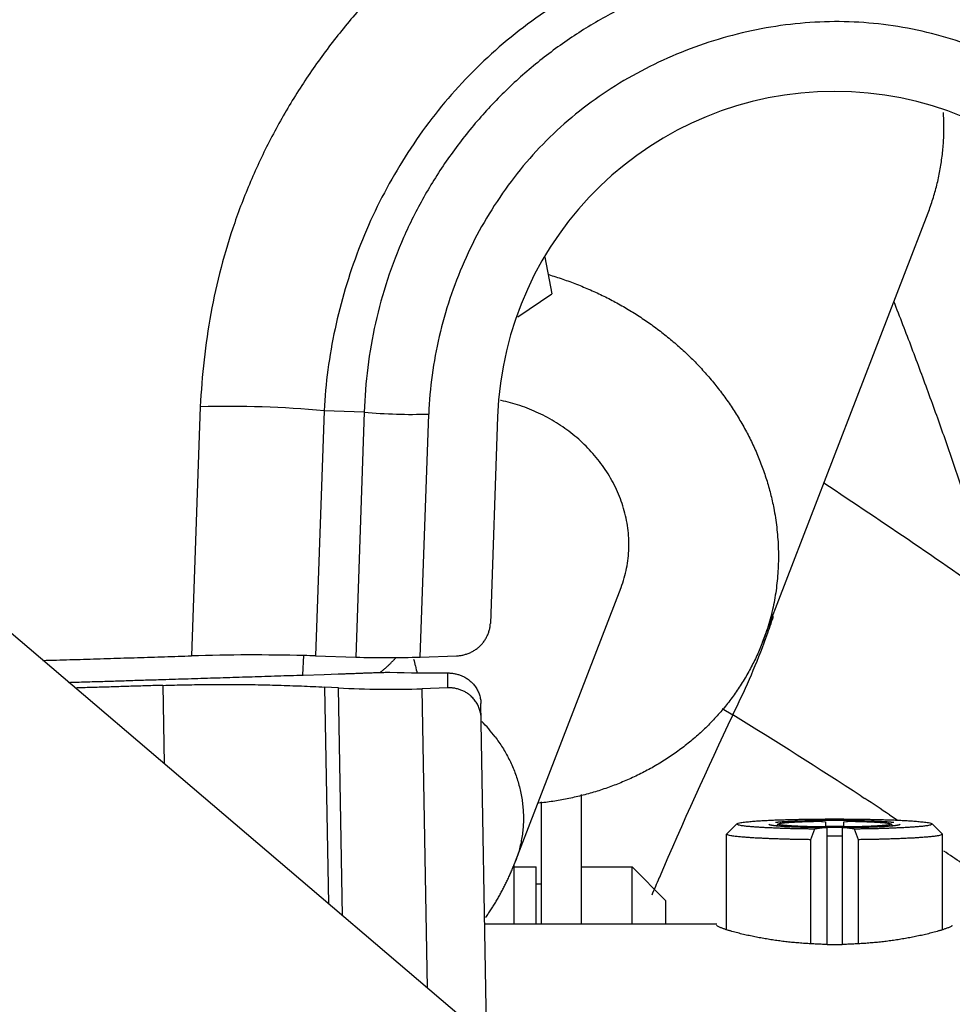
# Model space of a CAD drawing. Extents: x -241 to 226, y -138 to 180.
# Drawn here: x -151 to -150, y -66 to -64 of the extents above; entities that cross this region are included whole.
import ezdxf

# ---------------------------------------------------------------- set-up
doc = ezdxf.new("R2010")
doc.units = 0
doc.layers.get('0').update_dxf_attribs({"linetype": 'CONTINUOUS'})
doc.layers.get('DEFPOINTS').update_dxf_attribs({"linetype": 'CONTINUOUS'})
doc.styles.get("Standard").update_dxf_attribs({"font": 'ROMANS', "bigfont": 'EXTFONT'})
doc.dimstyles.new('ISO-25', dxfattribs={"dimtxt": 2.5, "dimasz": 2.5, "dimexe": 1.25, "dimexo": 0.625, "dimtad": 1, "dimtxsty": 'STANDARD', "dimcen": 2.5, "dimazin": 3, "dimtfac": 1, "dimtmove": 0, "dimatfit": 3})

# ---------------------------------------------------------------- blocks, each defined once
blk = doc.blocks.new('_OPEN30')
at = {"color": 0, "linetype": 'BYBLOCK'}
for p, q in [((-1, 0.267949), (0, 0)), ((0, 0), (-1, -0.267949)), ((0, 0), (-1, 0))]:
    blk.add_line(p, q, dxfattribs=at)
blk = doc.blocks.new('*D17')
at = {"color": 0}
for p, q in [((7.910148, 41.25511), (-51.205249, 41.25511)), ((-48.919249, -117), (-48.919249, 38.25511)), ((-230.162926, -120), (-46.633249, -120))]:
    blk.add_line(p, q, dxfattribs=at)
at = {"layer": 'DEFPOINTS', "color": 0}
for p in [(-48.920249, 41.25511), (7.910148, 41.25511), (-230.162926, -120)]:
    blk.add_point(p, dxfattribs=at)
at = {"color": 0, "xscale": 3, "yscale": 3, "zscale": 3}
for p, rotation in [((-48.919249, 41.25511), 90), ((-48.919249, -120), 270)]:
    blk.add_blockref('_OPEN30', p, dxfattribs=dict(at, rotation=rotation))
at = {"color": 0, "insert": (-51.333649, -39.371445), "char_height": 3.2, "attachment_point": 5, "rotation": 90}
blk.add_mtext('4030', dxfattribs=at)
blk = doc.blocks.new('*D18')
at = {"color": 0}
for p, q in [((-3.55495, 26.096565), (-44.804249, 26.096565)), ((-42.518249, 23.096565), (-42.518249, -117)), ((-230.162926, -120), (-40.232249, -120))]:
    blk.add_line(p, q, dxfattribs=at)
at = {"layer": 'DEFPOINTS', "color": 0}
for p in [(-3.55495, 26.096565), (-230.162926, -120), (-42.520249, -120)]:
    blk.add_point(p, dxfattribs=at)
at = {"color": 0, "xscale": 3, "yscale": 3, "zscale": 3}
for p, rotation in [((-42.518249, 26.096565), 90), ((-42.518249, -120), 270)]:
    blk.add_blockref('_OPEN30', p, dxfattribs=dict(at, rotation=rotation))
at = {"color": 0, "insert": (-44.932649, -46.950717), "char_height": 3.2, "attachment_point": 5, "rotation": 90}
blk.add_mtext('3650', dxfattribs=at)
blk = doc.blocks.new('*D20')
at = {"color": 0}
for p, q in [((42.223991, -14.542899), (-38.405249, -14.542899)), ((-36.119249, -117), (-36.119249, -17.542899)), ((-230.162926, -120), (-33.833249, -120))]:
    blk.add_line(p, q, dxfattribs=at)
at = {"layer": 'DEFPOINTS', "color": 0}
for p in [(-36.120249, -14.542899), (42.223991, -14.542899), (-230.162926, -120)]:
    blk.add_point(p, dxfattribs=at)
at = {"color": 0, "xscale": 3, "yscale": 3, "zscale": 3}
for p, rotation in [((-36.119249, -14.542899), 90), ((-36.119249, -120), 270)]:
    blk.add_blockref('_OPEN30', p, dxfattribs=dict(at, rotation=rotation))
at = {"color": 0, "insert": (-38.533649, -67.27045), "char_height": 3.2, "attachment_point": 5, "rotation": 90}
blk.add_mtext('2640', dxfattribs=at)

msp = doc.modelspace()

# ---------------------------------------------------------------- linework, layer by layer
at = {"color": 100, "linetype": 'CONTINUOUS'}
for p, q in [((-150.5217, -65.8705), (-152.23, -64.4153)), ((-150.5454, -65.1012), (-150.349, -64.5921)), ((-150.8037, -64.6446), (-150.7952, -64.6883)), ((-150.8358, -64.7156), (-150.7952, -64.6883)), ((-151.2124, -64.8221), (-151.2227, -65.1176)), ((-151.0656, -64.8269), (-151.0758, -65.1176)), ((-151.0179, -64.8285), (-151.0656, -64.8269)), ((-151.0179, -64.8285), (-151.0281, -65.1191)), ((-150.9515, -65.119), (-150.9414, -64.8307)), ((-150.8598, -64.834), (-150.8683, -65.079)), ((-150.8385, -65.3612), (-150.7133, -65.0365)), ((-151.0906, -65.1402), (-151.0896, -65.117)), ((-151.0758, -65.1176), (-151.0281, -65.1191)), ((-150.9515, -65.119), (-150.9083, -65.1175)), ((-151.0904, -65.1403), (-151.0654, -65.1395)), ((-151.0654, -65.1395), (-151.049, -65.1389)), ((-150.9193, -65.1378), (-150.9193, -65.1555)), ((-151.2569, -65.1525), (-151.2553, -65.2457)), ((-151.065, -65.1546), (-151.0605, -65.4116)), ((-151.0486, -65.1555), (-151.065, -65.1547)), ((-151.0439, -65.4258), (-151.0486, -65.1555)), ((-150.9193, -65.1555), (-150.9492, -65.1565)), ((-150.943, -65.5117), (-150.9492, -65.1565)), ((-150.8726, -65.5717), (-150.8795, -65.1742)), ((-150.5934, -65.1799), (-150.5808, -65.1876)), ((-150.76, -65.436), (-150.76, -65.2819)), ((-150.4284, -65.284), (-150.424, -65.2869)), ((-150.808, -65.2908), (-150.808, -65.436)), ((-150.3948, -65.306), (-150.3904, -65.3089)), ((-150.5758, -65.3168), (-150.5878, -65.3287)), ((-150.576, -65.3171), (-150.5758, -65.3168)), ((-150.5267, -65.3169), (-150.5288, -65.319)), ((-150.5268, -65.3171), (-150.5267, -65.3169)), ((-150.4802, -65.3138), (-150.4709, -65.3146)), ((-150.4709, -65.3146), (-150.4709, -65.3196)), ((-150.4491, -65.3146), (-150.4398, -65.3138)), ((-150.4491, -65.3196), (-150.4491, -65.3146)), ((-150.3933, -65.3169), (-150.3912, -65.319)), ((-150.3933, -65.3169), (-150.3932, -65.3171)), ((-150.3904, -65.3089), (-150.3853, -65.3123)), ((-150.3442, -65.3168), (-150.3322, -65.3287)), ((-150.3442, -65.3168), (-150.344, -65.3171)), ((-150.588, -65.3291), (-150.5878, -65.3287)), ((-150.588, -65.4425), (-150.588, -65.3291)), ((-150.4838, -65.323), (-150.4885, -65.3356)), ((-150.4689, -65.3212), (-150.4838, -65.323)), ((-150.4689, -65.4597), (-150.4689, -65.3212)), ((-150.4362, -65.323), (-150.4511, -65.3212)), ((-150.4511, -65.3212), (-150.4511, -65.4597)), ((-150.4315, -65.3356), (-150.4362, -65.323)), ((-150.3322, -65.3287), (-150.332, -65.3291)), ((-150.332, -65.4425), (-150.332, -65.3291)), ((-150.4885, -65.3356), (-150.4885, -65.4589)), ((-150.4315, -65.4589), (-150.4315, -65.3356)), ((-150.84, -65.436), (-150.84, -65.3643)), ((-150.84, -65.368), (-150.814, -65.368)), ((-150.814, -65.436), (-150.814, -65.368)), ((-150.76, -65.368), (-150.7, -65.368)), ((-150.66, -65.408), (-150.7, -65.368)), ((-150.7, -65.436), (-150.7, -65.368)), ((-150.814, -65.388), (-150.808, -65.388)), ((-150.66, -65.436), (-150.66, -65.408)), ((-150.5998, -65.436), (-150.8749, -65.436)), ((-150.5998, -65.4375), (-150.6, -65.4369)), ((-150.5996, -65.4374), (-150.599, -65.438)), ((-150.3204, -65.4374), (-150.321, -65.438))]:
    msp.add_line(p, q, dxfattribs=at)
for centre, radius, start, end in [((-150.46, -64.848), 0.4, 2, 178), ((-150.8973, -65.0128), 0.2024, 78.0622, 78.3473), ((-150.8976, -65.014), 0.2037, 71.5683, 78.0565), ((-151.1801, -66.0928), 1.2711, 84.8308, 91.4549), ((-150.9615, -64.1959), 0.6352, 264.8975, 271.806), ((-154.4425, -70.953), 7.2279, 54.65118, 56.68674), ((-151.3562, -64.7973), 0.8679, 340.0596, 341.6542), ((-151.3611, -64.7956), 0.8731, 339.4543, 340.0603), ((-151.3746, -64.7903), 0.8877, 333.4117, 339.4425), ((-151.1496, -67.4303), 2.3138, 88.5133, 91.8111), ((-151.1476, -67.3646), 2.2481, 88.1683, 88.5201), ((-150.9912, -63.9687), 1.151, 268.1626, 271.9755), ((-150.1331, -64.9265), 0.8489, 193.2667, 193.836), ((-150.1912, -64.9408), 0.789, 193.8359, 194.5065), ((-150.9376, -63.9935), 1.1444, 267.4998, 270.9158), ((-150.9882, -64.0278), 1.1294, 266.9337, 271.9804), ((-145.4861, -67.6052), 5.6392, 154.6141, 156.7729), ((-154.2162, -71.1029), 6.9432, 56.93769, 58.42607), ((-151.0116, -65.3254), 0.1862, 36.9381, 44.3349), ((-154.2493, -71.154), 7.004, 56.61068, 56.8961), ((-150.5127, -65.479), 0.1646, 95.0699, 96.0977), ((-150.4611, -66.673), 1.36, 90.677, 90.8091), ((-150.4605, -66.7288), 1.4158, 90.4263, 90.6763), ((-150.46, -66.7891), 1.4761, 89.5726, 90.4273), ((-150.4604, -64.4435), 0.8761, 269.3054, 269.4448), ((-150.46, -64.4033), 0.9164, 269.4445, 270.5558), ((-150.4596, -64.4433), 0.8763, 270.5555, 270.6946), ((-150.4595, -66.7273), 1.4143, 89.3116, 89.5737), ((-150.4589, -66.6709), 1.3579, 89.191, 89.3107), ((-150.406, -65.4659), 0.1514, 83.8248, 84.971), ((-150.46, -64.0552), 1.2654, 269.5967, 270.4033), ((-150.46, -63.8734), 1.4577, 269.6497, 270.3503), ((-154.2874, -71.2111), 7.0726, 55.56643, 55.97967), ((-145.4909, -67.6031), 5.634, 156.7732, 156.9962), ((-150.46, -64.9544), 0.5055, 268.9924, 271.0074)]:
    msp.add_arc(centre, radius, start, end, dxfattribs=at)
for points, knots in [([(-149.7209, -64.8058), (-149.7212, -64.7873), (-149.7235, -64.7501), (-149.732, -64.695), (-149.7446, -64.6407), (-149.7611, -64.5874), (-149.7815, -64.5355), (-149.8056, -64.4853), (-149.8334, -64.4369), (-149.8647, -64.3908), (-149.8996, -64.3473), (-149.9377, -64.3066), (-149.9789, -64.2688), (-150.0229, -64.2342), (-150.0694, -64.203), (-150.1182, -64.1754), (-150.1689, -64.1516), (-150.2213, -64.1318), (-150.2751, -64.1161), (-150.3299, -64.1045), (-150.3854, -64.0971), (-150.4413, -64.0938), (-150.4974, -64.0948), (-150.5531, -64.1), (-150.6084, -64.1093), (-150.6628, -64.1226), (-150.7161, -64.1399), (-150.7679, -64.1611), (-150.818, -64.1862), (-150.8662, -64.2148), (-150.9121, -64.2468), (-150.9556, -64.2822), (-150.9964, -64.3207), (-151.0342, -64.3621), (-151.0688, -64.4062), (-151.1002, -64.4526), (-151.128, -64.5012), (-151.1521, -64.5516), (-151.1723, -64.6036), (-151.1885, -64.6569), (-151.2006, -64.7114), (-151.2085, -64.7665), (-151.2115, -64.8036), (-151.2124, -64.8221)], [0, 0, 0, 0, 0.055654, 0.111411, 0.16717, 0.222861, 0.278535, 0.334234, 0.389933, 0.445608, 0.501287, 0.557028, 0.612874, 0.668805, 0.724785, 0.78078, 0.836762, 0.892724, 0.948683, 1.004644, 1.060607, 1.116569, 1.172531, 1.228501, 1.284477, 1.340453, 1.39642, 1.452379, 1.508338, 1.564306, 1.620284, 1.676276, 1.732287, 1.788317, 1.84434, 1.900325, 1.956242, 2.012068, 2.067801, 2.123483, 2.179163, 2.234869, 2.290544, 2.290544, 2.290544, 2.290544]), ([(-149.8333, -64.8261), (-149.8344, -64.8098), (-149.8379, -64.7773), (-149.8471, -64.729), (-149.8602, -64.6815), (-149.8768, -64.6352), (-149.8971, -64.5905), (-149.9208, -64.5476), (-149.9478, -64.5067), (-149.9778, -64.468), (-150.0107, -64.4318), (-150.0465, -64.3982), (-150.0849, -64.3675), (-150.1255, -64.3398), (-150.1682, -64.3154), (-150.2128, -64.2943), (-150.2588, -64.2768), (-150.3061, -64.263), (-150.3542, -64.2529), (-150.403, -64.2468), (-150.452, -64.2448), (-150.5009, -64.2468), (-150.5496, -64.2526), (-150.5976, -64.2622), (-150.6447, -64.2756), (-150.6909, -64.2925), (-150.7356, -64.313), (-150.7787, -64.3369), (-150.8196, -64.3643), (-150.8582, -64.3948), (-150.894, -64.4286), (-150.9267, -64.4653), (-150.9564, -64.5047), (-150.9827, -64.5463), (-151.0057, -64.5899), (-151.0252, -64.6352), (-151.041, -64.6819), (-151.0532, -64.7296), (-151.0617, -64.778), (-151.0647, -64.8106), (-151.0656, -64.8269)], [0, 0, 0, 0, 0.048975, 0.098123, 0.147348, 0.196544, 0.245612, 0.294541, 0.343424, 0.392327, 0.441271, 0.490278, 0.539355, 0.58849, 0.637669, 0.68688, 0.736103, 0.785305, 0.834452, 0.883522, 0.932514, 0.981455, 1.030365, 1.079257, 1.128206, 1.177286, 1.226478, 1.275708, 1.324921, 1.374087, 1.423213, 1.472345, 1.521517, 1.570738, 1.619998, 1.669272, 1.718529, 1.767724, 1.816813, 1.865756, 1.865756, 1.865756, 1.865756]), ([(-149.9127, -64.8289), (-149.913, -64.8112), (-149.9153, -64.7756), (-149.924, -64.7229), (-149.9377, -64.6711), (-149.9563, -64.6208), (-149.9798, -64.5727), (-150.0078, -64.5271), (-150.04, -64.4845), (-150.0764, -64.4452), (-150.1163, -64.4097), (-150.1596, -64.3783), (-150.2057, -64.3511), (-150.2543, -64.3286), (-150.3048, -64.311), (-150.3568, -64.2984), (-150.4098, -64.2908), (-150.4632, -64.2883), (-150.5167, -64.2912), (-150.5696, -64.2991), (-150.6215, -64.312), (-150.672, -64.3298), (-150.7205, -64.3524), (-150.7667, -64.3795), (-150.8101, -64.4109), (-150.8502, -64.4462), (-150.8868, -64.4853), (-150.9195, -64.5277), (-150.948, -64.573), (-150.972, -64.6209), (-150.9912, -64.671), (-151.0054, -64.7226), (-151.0147, -64.7753), (-151.0174, -64.8108), (-151.0179, -64.8285)], [0, 0, 0, 0, 0.053221, 0.106638, 0.160151, 0.213663, 0.267116, 0.320524, 0.373906, 0.427285, 0.480683, 0.5341, 0.587521, 0.640939, 0.69436, 0.747789, 0.801218, 0.854643, 0.908074, 0.961517, 1.014965, 1.068411, 1.121861, 1.175315, 1.228762, 1.282193, 1.335617, 1.389047, 1.442496, 1.495981, 1.54952, 1.60305, 1.656476, 1.7097, 1.7097, 1.7097, 1.7097]), ([(-149.9721, -64.8394), (-149.9727, -64.8239), (-149.9753, -64.793), (-149.9837, -64.7471), (-149.9963, -64.7022), (-150.0132, -64.6586), (-150.0341, -64.6169), (-150.0588, -64.5773), (-150.0871, -64.5403), (-150.1187, -64.5061), (-150.1534, -64.475), (-150.1908, -64.4472), (-150.2307, -64.423), (-150.2728, -64.4028), (-150.3166, -64.3866), (-150.3617, -64.3747), (-150.4078, -64.3673), (-150.4543, -64.3645), (-150.5009, -64.3666), (-150.5471, -64.3731), (-150.5925, -64.384), (-150.6368, -64.399), (-150.6795, -64.4179), (-150.7203, -64.4407), (-150.7586, -64.4673), (-150.794, -64.4976), (-150.8261, -64.5315), (-150.8545, -64.5685), (-150.8793, -64.6081), (-150.9002, -64.6499), (-150.917, -64.6936), (-150.9297, -64.7385), (-150.9381, -64.7843), (-150.9408, -64.8153), (-150.9414, -64.8307)], [0, 0, 0, 0, 0.046406, 0.092976, 0.139628, 0.186275, 0.232865, 0.279418, 0.325952, 0.372481, 0.419017, 0.465567, 0.512137, 0.558741, 0.605373, 0.651987, 0.698551, 0.745063, 0.791582, 0.838166, 0.884826, 0.931536, 0.978242, 1.024885, 1.071442, 1.117943, 1.164467, 1.211066, 1.257739, 1.304451, 1.351156, 1.397811, 1.444361, 1.490756, 1.490756, 1.490756, 1.490756]), ([(-150.3491, -64.5921), (-150.348, -64.5894), (-150.346, -64.584), (-150.3433, -64.5758), (-150.3408, -64.5675), (-150.3386, -64.5591), (-150.3366, -64.5507), (-150.3349, -64.5421), (-150.3335, -64.5336), (-150.3323, -64.525), (-150.3314, -64.5164), (-150.3307, -64.5077), (-150.3303, -64.499), (-150.3302, -64.4904), (-150.3303, -64.4817), (-150.3306, -64.4759), (-150.3308, -64.473)], [0, 0, 0, 0, 0.0086601, 0.0173264, 0.0259981, 0.0346738, 0.0433524, 0.0520326, 0.0607133, 0.0693934, 0.0780725, 0.0867498, 0.0954245, 0.1040956, 0.1127618, 0.1214219, 0.1214219, 0.1214219, 0.1214219]), ([(-150.7991, -64.6654), (-150.7935, -64.6671), (-150.7824, -64.6706), (-150.7659, -64.6767), (-150.7496, -64.6834), (-150.7337, -64.6908), (-150.7181, -64.6989), (-150.7028, -64.7077), (-150.688, -64.7171), (-150.6736, -64.7272), (-150.6596, -64.7379), (-150.6462, -64.7492), (-150.6332, -64.7611), (-150.6209, -64.7736), (-150.6091, -64.7866), (-150.598, -64.8002), (-150.5875, -64.8143), (-150.5778, -64.8288), (-150.5687, -64.8439), (-150.5604, -64.8594), (-150.553, -64.8753), (-150.5464, -64.8916), (-150.5406, -64.9083), (-150.5358, -64.9252), (-150.5332, -64.9366), (-150.5321, -64.9424)], [0, 0, 0, 0, 0.017535, 0.0350908, 0.0526625, 0.0702451, 0.0878341, 0.1054253, 0.1230152, 0.1406005, 0.1581786, 0.1757477, 0.193307, 0.2108572, 0.2283992, 0.2459332, 0.2634601, 0.2809864, 0.2985263, 0.3160969, 0.3336976, 0.3513086, 0.3689113, 0.3864899, 0.4040326, 0.4040326, 0.4040326, 0.4040326]), ([(-150.2545, -65.0889), (-150.2574, -65.0795), (-150.2631, -65.0606), (-150.2719, -65.0323), (-150.2808, -65.0041), (-150.2898, -64.9759), (-150.299, -64.9478), (-150.3084, -64.9197), (-150.3179, -64.8917), (-150.3276, -64.8637), (-150.3375, -64.8358), (-150.3476, -64.808), (-150.3578, -64.7802), (-150.3682, -64.7525), (-150.3788, -64.7249), (-150.386, -64.7065), (-150.3896, -64.6973)], [0, 0, 0, 0, 0.0295929, 0.0591859, 0.0887798, 0.1183756, 0.1479735, 0.177573, 0.2071732, 0.2367738, 0.266374, 0.2959736, 0.3255721, 0.3551693, 0.3847649, 0.4143589, 0.4143589, 0.4143589, 0.4143589]), ([(-150.7133, -65.0365), (-150.7119, -65.0328), (-150.7093, -65.0252), (-150.7065, -65.0136), (-150.7047, -65.0018), (-150.7038, -64.9899), (-150.7039, -64.9779), (-150.7051, -64.966), (-150.7071, -64.9542), (-150.7101, -64.9426), (-150.714, -64.9312), (-150.7186, -64.9201), (-150.724, -64.9094), (-150.7302, -64.8991), (-150.737, -64.8892), (-150.7445, -64.8798), (-150.7526, -64.871), (-150.7612, -64.8626), (-150.7703, -64.8548), (-150.7799, -64.8476), (-150.7899, -64.841), (-150.8003, -64.8349), (-150.811, -64.8295), (-150.822, -64.8248), (-150.8294, -64.822), (-150.8332, -64.8208)], [0, 0, 0, 0, 0.0119254, 0.0238689, 0.035811, 0.0477441, 0.05968, 0.0716297, 0.0836016, 0.0955975, 0.1076116, 0.1196328, 0.1316456, 0.1436375, 0.1556171, 0.1675949, 0.1795771, 0.1915661, 0.2035614, 0.21556, 0.2275584, 0.2395508, 0.2515303, 0.2634891, 0.2754189, 0.2754189, 0.2754189, 0.2754189]), ([(-150.5321, -64.9424), (-150.5314, -64.9461), (-150.5301, -64.9537), (-150.5285, -64.9651), (-150.5274, -64.9766), (-150.5267, -64.9881), (-150.5265, -64.9997), (-150.5267, -65.0112), (-150.5274, -65.0228), (-150.5286, -65.0343), (-150.5302, -65.0457), (-150.5323, -65.0571), (-150.5349, -65.0684), (-150.5379, -65.0795), (-150.5414, -65.0905), (-150.544, -65.0977), (-150.5454, -65.1013)], [0, 0, 0, 0, 0.0115132, 0.0230406, 0.0345787, 0.0461245, 0.0576756, 0.0692303, 0.0807877, 0.0923474, 0.1039068, 0.115463, 0.1270127, 0.138553, 0.1500808, 0.1615937, 0.1615937, 0.1615937, 0.1615937]), ([(-150.9083, -65.1175), (-150.9069, -65.1175), (-150.904, -65.1172), (-150.8998, -65.1164), (-150.8956, -65.1151), (-150.8916, -65.1135), (-150.8877, -65.1114), (-150.8841, -65.109), (-150.8807, -65.1061), (-150.8777, -65.1029), (-150.8751, -65.0994), (-150.8728, -65.0956), (-150.871, -65.0917), (-150.8696, -65.0875), (-150.8686, -65.0833), (-150.8684, -65.0805), (-150.8683, -65.079)], [0, 0, 0, 0, 0.00427338, 0.00858458, 0.0129252, 0.01728592, 0.02165831, 0.02603677, 0.03042036, 0.03481268, 0.03921041, 0.0436035, 0.04797983, 0.05232769, 0.05663838, 0.06090895, 0.06090895, 0.06090895, 0.06090895]), ([(-150.5454, -65.1013), (-150.5474, -65.1066), (-150.5519, -65.1172), (-150.5596, -65.1326), (-150.5682, -65.1476), (-150.5777, -65.162), (-150.588, -65.1758), (-150.5992, -65.189), (-150.6111, -65.2014), (-150.6238, -65.2131), (-150.637, -65.2241), (-150.6509, -65.2344), (-150.6653, -65.2438), (-150.6802, -65.2524), (-150.6956, -65.2603), (-150.7113, -65.2673), (-150.7274, -65.2735), (-150.7437, -65.2789), (-150.7603, -65.2835), (-150.7772, -65.2873), (-150.7941, -65.2903), (-150.8055, -65.2917), (-150.8112, -65.2923)], [0, 0, 0, 0, 0.0171902, 0.034414, 0.0516597, 0.0689139, 0.0861628, 0.1033992, 0.1206287, 0.1378552, 0.1550794, 0.1722992, 0.1895151, 0.2067327, 0.2239552, 0.241183, 0.2584138, 0.2756449, 0.2928741, 0.3100967, 0.3273055, 0.3444917, 0.3444917, 0.3444917, 0.3444917]), ([(-151.3993, -65.123), (-151.3939, -65.1228), (-151.3832, -65.1225), (-151.3672, -65.122), (-151.3511, -65.1216), (-151.3351, -65.1211), (-151.319, -65.1206), (-151.303, -65.1201), (-151.2869, -65.1196), (-151.2709, -65.1191), (-151.2548, -65.1186), (-151.2388, -65.1181), (-151.2281, -65.1177), (-151.2227, -65.1176)], [0, 0, 0, 0, 0.0160574, 0.0321147, 0.0481721, 0.0642295, 0.0802868, 0.0963442, 0.1124016, 0.1284589, 0.1445163, 0.1605737, 0.176631, 0.176631, 0.176631, 0.176631]), ([(-150.9992, -65.1373), (-150.9987, -65.1369), (-150.9977, -65.1362), (-150.9963, -65.135), (-150.9949, -65.1338), (-150.9935, -65.1326), (-150.9921, -65.1314), (-150.9907, -65.1302), (-150.9893, -65.129), (-150.988, -65.1277), (-150.9867, -65.1264), (-150.9854, -65.1251), (-150.9841, -65.1238), (-150.9828, -65.1224), (-150.9816, -65.121), (-150.9808, -65.1201), (-150.9804, -65.1196)], [0, 0, 0, 0, 0.00184187, 0.0036837, 0.00552596, 0.00736916, 0.00921349, 0.01105859, 0.01290405, 0.01474954, 0.01659478, 0.01843955, 0.02028373, 0.02212723, 0.02397006, 0.02581231, 0.02581231, 0.02581231, 0.02581231]), ([(-151.257, -65.1456), (-151.252, -65.1454), (-151.2419, -65.1451), (-151.2267, -65.1447), (-151.2116, -65.1442), (-151.1965, -65.1437), (-151.1813, -65.1432), (-151.1662, -65.1427), (-151.151, -65.1423), (-151.1359, -65.1418), (-151.1207, -65.1413), (-151.1056, -65.1408), (-151.0955, -65.1405), (-151.0904, -65.1403)], [0, 0, 0, 0, 0.0151533, 0.0303066, 0.0454599, 0.0606133, 0.0757666, 0.0909199, 0.1060732, 0.1212265, 0.1363798, 0.1515332, 0.1666865, 0.1666865, 0.1666865, 0.1666865]), ([(-151.049, -65.1389), (-151.0472, -65.1389), (-151.0434, -65.1388), (-151.0379, -65.1386), (-151.0323, -65.1384), (-151.0267, -65.1382), (-151.0211, -65.138), (-151.0155, -65.1378), (-151.0099, -65.1376), (-151.0043, -65.1374), (-150.9987, -65.1373), (-150.9931, -65.1371), (-150.9894, -65.1369), (-150.9875, -65.1369)], [0, 0, 0, 0, 0.00559585, 0.0111917, 0.01678755, 0.0223834, 0.02797925, 0.0335751, 0.03917095, 0.0447668, 0.05036265, 0.0559585, 0.06155435, 0.06155435, 0.06155435, 0.06155435]), ([(-150.9194, -65.1378), (-150.9187, -65.1378), (-150.9173, -65.1378), (-150.9153, -65.138), (-150.9132, -65.1382), (-150.9111, -65.1385), (-150.9091, -65.1389), (-150.907, -65.1395), (-150.905, -65.1401), (-150.9031, -65.1408), (-150.9012, -65.1416), (-150.8993, -65.1425), (-150.8981, -65.1432), (-150.8975, -65.1436)], [0, 0, 0, 0, 0.00206603, 0.00414404, 0.0062313, 0.00832497, 0.01042216, 0.01252, 0.01461575, 0.01670685, 0.01879098, 0.02086618, 0.02293092, 0.02293092, 0.02293092, 0.02293092]), ([(-150.8975, -65.1436), (-150.8967, -65.144), (-150.8953, -65.145), (-150.8931, -65.1466), (-150.8911, -65.1483), (-150.8892, -65.1502), (-150.8875, -65.1522), (-150.8859, -65.1543), (-150.8845, -65.1565), (-150.8832, -65.1589), (-150.8821, -65.1613), (-150.8812, -65.1638), (-150.8805, -65.1664), (-150.88, -65.169), (-150.8796, -65.1716), (-150.8795, -65.1733), (-150.8795, -65.1742)], [0, 0, 0, 0, 0.00262917, 0.00526966, 0.0079185, 0.01057287, 0.01323039, 0.0158894, 0.0185492, 0.02121008, 0.02387146, 0.02653163, 0.02918817, 0.03183833, 0.03447925, 0.03710837, 0.03710837, 0.03710837, 0.03710837]), ([(-151.3688, -65.149), (-151.3654, -65.1489), (-151.3586, -65.1487), (-151.3485, -65.1484), (-151.3383, -65.1481), (-151.3281, -65.1478), (-151.318, -65.1475), (-151.3078, -65.1472), (-151.2977, -65.1468), (-151.2875, -65.1465), (-151.2774, -65.1462), (-151.2672, -65.1459), (-151.2604, -65.1457), (-151.257, -65.1456)], [0, 0, 0, 0, 0.0101613, 0.0203225, 0.0304838, 0.040645, 0.0508063, 0.0609675, 0.0711288, 0.08129, 0.0914513, 0.1016125, 0.1117738, 0.1117738, 0.1117738, 0.1117738]), ([(-151.2569, -65.1526), (-151.2601, -65.1526), (-151.2664, -65.1528), (-151.2758, -65.1531), (-151.2853, -65.1534), (-151.2947, -65.1537), (-151.3042, -65.154), (-151.3136, -65.1543), (-151.3231, -65.1546), (-151.3325, -65.1549), (-151.342, -65.1551), (-151.3514, -65.1554), (-151.3577, -65.1556), (-151.3609, -65.1557)], [0, 0, 0, 0, 0.0094556, 0.0189112, 0.0283668, 0.0378224, 0.047278, 0.0567337, 0.0661893, 0.0756449, 0.0851005, 0.0945561, 0.1040117, 0.1040117, 0.1040117, 0.1040117]), ([(-151.2569, -65.1526), (-151.2523, -65.1524), (-151.2432, -65.1522), (-151.2295, -65.1519), (-151.2158, -65.1516), (-151.2021, -65.1515), (-151.1884, -65.1514), (-151.1747, -65.1515), (-151.1609, -65.1516), (-151.1472, -65.1517), (-151.1335, -65.152), (-151.1198, -65.1524), (-151.1061, -65.1528), (-151.0924, -65.1533), (-151.0787, -65.1539), (-151.0696, -65.1544), (-151.065, -65.1547)], [0, 0, 0, 0, 0.0137083, 0.0274166, 0.0411255, 0.0548352, 0.0685457, 0.0822569, 0.0959684, 0.1096801, 0.1233918, 0.1371032, 0.1508141, 0.1645245, 0.1782341, 0.1919429, 0.1919429, 0.1919429, 0.1919429]), ([(-150.8911, -65.1655), (-150.8916, -65.165), (-150.8927, -65.1641), (-150.8944, -65.1628), (-150.8963, -65.1616), (-150.8982, -65.1604), (-150.9001, -65.1594), (-150.9021, -65.1585), (-150.9042, -65.1577), (-150.9063, -65.1571), (-150.9084, -65.1565), (-150.9106, -65.156), (-150.9127, -65.1557), (-150.9149, -65.1555), (-150.917, -65.1554), (-150.9185, -65.1554), (-150.9192, -65.1555)], [0, 0, 0, 0, 0.0021698, 0.00435028, 0.00654032, 0.00873823, 0.01094181, 0.01314848, 0.01535543, 0.0175597, 0.01975828, 0.02194824, 0.0241271, 0.02629662, 0.02846122, 0.0306249, 0.0306249, 0.0306249, 0.0306249]), ([(-150.8792, -65.1916), (-150.8792, -65.1908), (-150.8793, -65.189), (-150.8797, -65.1864), (-150.8803, -65.1838), (-150.881, -65.1812), (-150.882, -65.1786), (-150.8831, -65.1762), (-150.8844, -65.1738), (-150.8858, -65.1715), (-150.8874, -65.1694), (-150.8892, -65.1673), (-150.8904, -65.1661), (-150.8911, -65.1655)], [0, 0, 0, 0, 0.00262196, 0.00527346, 0.00795028, 0.01064649, 0.01335496, 0.01606785, 0.01877704, 0.02147456, 0.02415298, 0.02680593, 0.02942855, 0.02942855, 0.02942855, 0.02942855]), ([(-150.8627, -65.2135), (-150.8612, -65.2155), (-150.8581, -65.2198), (-150.8538, -65.2263), (-150.8499, -65.233), (-150.8462, -65.2399), (-150.8428, -65.247), (-150.8398, -65.2542), (-150.8371, -65.2616), (-150.8348, -65.269), (-150.8329, -65.2766), (-150.8313, -65.2843), (-150.8302, -65.292), (-150.8294, -65.2998), (-150.829, -65.3076), (-150.8291, -65.3154), (-150.8296, -65.3232), (-150.8305, -65.331), (-150.8319, -65.3387), (-150.8336, -65.3463), (-150.8358, -65.3538), (-150.8376, -65.3587), (-150.8385, -65.3612)], [0, 0, 0, 0, 0.0078003, 0.0156095, 0.0234242, 0.0312414, 0.0390593, 0.0468769, 0.0546933, 0.0625076, 0.07032, 0.0781318, 0.0859448, 0.0937594, 0.101575, 0.1093919, 0.1172115, 0.1250357, 0.1328616, 0.1406841, 0.1484984, 0.1563, 0.1563, 0.1563, 0.1563]), ([(-150.4838, -65.323), (-150.4846, -65.323), (-150.4862, -65.323), (-150.4887, -65.323), (-150.4911, -65.3229), (-150.4936, -65.3229), (-150.496, -65.3229), (-150.4984, -65.3228), (-150.5009, -65.3228), (-150.5033, -65.3227), (-150.5058, -65.3227), (-150.5082, -65.3226), (-150.5106, -65.3226), (-150.5131, -65.3225), (-150.5155, -65.3224), (-150.518, -65.3224), (-150.5204, -65.3223), (-150.5228, -65.3222), (-150.5253, -65.3221), (-150.5277, -65.322), (-150.5302, -65.3219), (-150.5326, -65.3218), (-150.535, -65.3217), (-150.5375, -65.3216), (-150.5399, -65.3215), (-150.5424, -65.3214), (-150.5448, -65.3212), (-150.5472, -65.3211), (-150.5497, -65.3209), (-150.5521, -65.3208), (-150.5545, -65.3206), (-150.557, -65.3204), (-150.5594, -65.3202), (-150.5618, -65.32), (-150.5643, -65.3198), (-150.5667, -65.3195), (-150.5691, -65.3192), (-150.5715, -65.3188), (-150.5739, -65.3184), (-150.5754, -65.3176), (-150.576, -65.3171)], [0, 0, 0, 0, 0.00244184, 0.00488368, 0.00732552, 0.00976736, 0.01220921, 0.01465106, 0.01709292, 0.01953479, 0.02197666, 0.02441853, 0.0268604, 0.02930226, 0.0317441, 0.03418593, 0.03662774, 0.03906952, 0.0415113, 0.0439531, 0.04639493, 0.04883681, 0.05127878, 0.05372085, 0.05616299, 0.05860509, 0.06104705, 0.06348879, 0.0659302, 0.06837128, 0.07081234, 0.07325387, 0.0756964, 0.0781405, 0.08058544, 0.08302837, 0.08546657, 0.08790423, 0.09035755, 0.09272286, 0.09272286, 0.09272286, 0.09272286]), ([(-150.5758, -65.3168), (-150.5749, -65.3163), (-150.5729, -65.3156), (-150.5698, -65.3151), (-150.5667, -65.3147), (-150.5636, -65.3144), (-150.5605, -65.3141), (-150.5573, -65.3138), (-150.5542, -65.3135), (-150.5511, -65.3133), (-150.5479, -65.3131), (-150.5448, -65.3129), (-150.5416, -65.3128), (-150.5385, -65.3126), (-150.5354, -65.3125), (-150.5322, -65.3123), (-150.5291, -65.3122), (-150.526, -65.3121), (-150.5228, -65.312), (-150.5197, -65.3119), (-150.5165, -65.3118), (-150.5134, -65.3117), (-150.5103, -65.3116), (-150.5071, -65.3115), (-150.504, -65.3115), (-150.5008, -65.3114), (-150.4977, -65.3114), (-150.4946, -65.3113), (-150.4914, -65.3113), (-150.4883, -65.3112), (-150.4851, -65.3112), (-150.482, -65.3111), (-150.4788, -65.3111), (-150.4757, -65.3111), (-150.4726, -65.3111), (-150.4694, -65.311), (-150.4663, -65.311), (-150.4631, -65.311), (-150.46, -65.311), (-150.4569, -65.311), (-150.4537, -65.311), (-150.4506, -65.311), (-150.4474, -65.3111), (-150.4443, -65.3111), (-150.4412, -65.3111), (-150.438, -65.3111), (-150.4349, -65.3112), (-150.4317, -65.3112), (-150.4286, -65.3113), (-150.4254, -65.3113), (-150.4223, -65.3114), (-150.4192, -65.3114), (-150.416, -65.3115), (-150.4129, -65.3115), (-150.4097, -65.3116), (-150.4066, -65.3117), (-150.4035, -65.3118), (-150.4003, -65.3119), (-150.3972, -65.312), (-150.394, -65.3121), (-150.3909, -65.3122), (-150.3878, -65.3123), (-150.3846, -65.3125), (-150.3815, -65.3126), (-150.3784, -65.3128), (-150.3752, -65.3129), (-150.3721, -65.3131), (-150.3689, -65.3133), (-150.3658, -65.3135), (-150.3627, -65.3138), (-150.3595, -65.3141), (-150.3564, -65.3144), (-150.3533, -65.3147), (-150.3502, -65.3151), (-150.3471, -65.3156), (-150.3451, -65.3163), (-150.3442, -65.3168)], [0, 0, 0, 0, 0.0031266, 0.0062648, 0.0094081, 0.0125479, 0.0156898, 0.0188313, 0.0219725, 0.0251137, 0.028255, 0.0313965, 0.034538, 0.0376795, 0.0408209, 0.0439622, 0.0471036, 0.0502449, 0.0533862, 0.0565275, 0.0596689, 0.0628102, 0.0659515, 0.0690929, 0.0722342, 0.0753756, 0.0785169, 0.0816583, 0.0847996, 0.0879409, 0.0910823, 0.0942236, 0.0973649, 0.1005063, 0.1036476, 0.1067889, 0.1099303, 0.1130716, 0.1162129, 0.1193543, 0.1224956, 0.125637, 0.1287783, 0.1319196, 0.135061, 0.1382023, 0.1413436, 0.144485, 0.1476263, 0.1507676, 0.153909, 0.1570503, 0.1601916, 0.163333, 0.1664743, 0.1696157, 0.172757, 0.1758984, 0.1790397, 0.182181, 0.1853223, 0.1884636, 0.191605, 0.1947464, 0.1978879, 0.2010294, 0.2041709, 0.2073122, 0.2104534, 0.2135946, 0.2167361, 0.219878, 0.2230178, 0.2261611, 0.2292993, 0.2324259, 0.2324259, 0.2324259, 0.2324259]), ([(-150.538, -65.3171), (-150.5378, -65.3173), (-150.5372, -65.3178), (-150.5362, -65.318), (-150.5352, -65.3182), (-150.5343, -65.3183), (-150.5333, -65.3185), (-150.5322, -65.3186), (-150.5312, -65.3188), (-150.5303, -65.3189), (-150.5293, -65.319), (-150.5282, -65.3191), (-150.5272, -65.3192), (-150.5262, -65.3193), (-150.5252, -65.3193), (-150.5242, -65.3194), (-150.5232, -65.3195), (-150.5222, -65.3196), (-150.5212, -65.3196), (-150.5202, -65.3197), (-150.5192, -65.3198), (-150.5182, -65.3198), (-150.5172, -65.3199), (-150.5162, -65.3199), (-150.5152, -65.32), (-150.5142, -65.32), (-150.5132, -65.3201), (-150.5122, -65.3201), (-150.5111, -65.3202), (-150.5101, -65.3202), (-150.5095, -65.3203), (-150.5091, -65.3203)], [0, 0, 0, 0, 0.00102658, 0.00200964, 0.00299052, 0.00400883, 0.0050313, 0.00604232, 0.00704657, 0.00804969, 0.00905548, 0.01006353, 0.01107282, 0.0120823, 0.01309113, 0.01409932, 0.01510709, 0.01611463, 0.01712213, 0.01812974, 0.01913749, 0.02014535, 0.0211533, 0.02216132, 0.02316941, 0.02417753, 0.02518567, 0.02619381, 0.02720193, 0.02821, 0.02921801, 0.02921801, 0.02921801, 0.02921801]), ([(-150.4803, -65.3132), (-150.4814, -65.3132), (-150.4837, -65.3132), (-150.487, -65.3133), (-150.4904, -65.3133), (-150.4937, -65.3134), (-150.4971, -65.3135), (-150.5004, -65.3136), (-150.5038, -65.3137), (-150.5072, -65.3138), (-150.5105, -65.314), (-150.5139, -65.3141), (-150.5172, -65.3143), (-150.5206, -65.3145), (-150.5239, -65.3147), (-150.5261, -65.3149), (-150.5272, -65.315)], [0, 0, 0, 0, 0.0033548, 0.00670955, 0.01006429, 0.01341906, 0.0167739, 0.02012886, 0.02348398, 0.02683932, 0.03019489, 0.03355046, 0.03690583, 0.04026089, 0.04361569, 0.04697042, 0.04697042, 0.04697042, 0.04697042]), ([(-150.4689, -65.3206), (-150.4694, -65.3206), (-150.4704, -65.3205), (-150.472, -65.3205), (-150.4735, -65.3205), (-150.475, -65.3205), (-150.4766, -65.3205), (-150.4781, -65.3205), (-150.4796, -65.3204), (-150.4812, -65.3204), (-150.4827, -65.3204), (-150.4842, -65.3204), (-150.4858, -65.3203), (-150.4873, -65.3203), (-150.4888, -65.3203), (-150.4904, -65.3202), (-150.4919, -65.3202), (-150.4934, -65.3201), (-150.4949, -65.3201), (-150.4965, -65.32), (-150.498, -65.32), (-150.4995, -65.3199), (-150.5011, -65.3199), (-150.5026, -65.3198), (-150.5041, -65.3197), (-150.5057, -65.3196), (-150.5072, -65.3196), (-150.5087, -65.3195), (-150.5103, -65.3194), (-150.5118, -65.3193), (-150.5133, -65.3192), (-150.5148, -65.3191), (-150.5164, -65.319), (-150.5179, -65.3188), (-150.5194, -65.3187), (-150.5209, -65.3185), (-150.5225, -65.3183), (-150.524, -65.3181), (-150.5255, -65.3179), (-150.5264, -65.3174), (-150.5268, -65.3171)], [0, 0, 0, 0, 0.00153218, 0.00306435, 0.00459653, 0.00612871, 0.00766089, 0.00919307, 0.01072526, 0.01225745, 0.01378965, 0.01532185, 0.01685404, 0.01838623, 0.01991841, 0.02145057, 0.02298272, 0.02451486, 0.02604699, 0.02757914, 0.02911131, 0.03064352, 0.0321758, 0.03370815, 0.03524053, 0.03677288, 0.03830512, 0.03983719, 0.04136903, 0.04290063, 0.04443226, 0.04596427, 0.04749701, 0.04903087, 0.0505652, 0.05209799, 0.05362736, 0.05515673, 0.05669707, 0.05818254, 0.05818254, 0.05818254, 0.05818254]), ([(-150.5267, -65.3169), (-150.5263, -65.3167), (-150.5255, -65.3164), (-150.5242, -65.3161), (-150.5229, -65.3159), (-150.5215, -65.3157), (-150.5202, -65.3156), (-150.5189, -65.3154), (-150.5176, -65.3153), (-150.5162, -65.3152), (-150.5149, -65.3151), (-150.5136, -65.315), (-150.5122, -65.3149), (-150.5109, -65.3148), (-150.5096, -65.3148), (-150.5082, -65.3147), (-150.5069, -65.3146), (-150.5056, -65.3145), (-150.5042, -65.3145), (-150.5029, -65.3144), (-150.5016, -65.3144), (-150.5002, -65.3143), (-150.4989, -65.3143), (-150.4976, -65.3142), (-150.4962, -65.3142), (-150.4949, -65.3141), (-150.4936, -65.3141), (-150.4922, -65.314), (-150.4909, -65.314), (-150.4896, -65.314), (-150.4882, -65.3139), (-150.4869, -65.3139), (-150.4856, -65.3139), (-150.4842, -65.3138), (-150.4829, -65.3138), (-150.4816, -65.3138), (-150.4807, -65.3138), (-150.4802, -65.3138)], [0, 0, 0, 0, 0.00132729, 0.00265816, 0.00399578, 0.00533258, 0.00666673, 0.00799976, 0.00933305, 0.01066701, 0.01200144, 0.01333607, 0.01467062, 0.01600498, 0.01733919, 0.0186733, 0.02000739, 0.0213415, 0.02267565, 0.02400984, 0.02534405, 0.02667829, 0.02801253, 0.02934675, 0.03068097, 0.03201517, 0.03334936, 0.03468355, 0.03601774, 0.03735193, 0.03868613, 0.04002032, 0.04135452, 0.04268872, 0.04402292, 0.04535712, 0.04669131, 0.04669131, 0.04669131, 0.04669131]), ([(-150.5091, -65.3203), (-150.5082, -65.3203), (-150.5063, -65.3204), (-150.5034, -65.3205), (-150.5005, -65.3206), (-150.4976, -65.3207), (-150.4948, -65.3208), (-150.4919, -65.3208), (-150.489, -65.3209), (-150.4861, -65.3209), (-150.4832, -65.321), (-150.4804, -65.321), (-150.4775, -65.3211), (-150.4746, -65.3211), (-150.4717, -65.3211), (-150.4698, -65.3211), (-150.4689, -65.3212)], [0, 0, 0, 0, 0.00287762, 0.00575524, 0.00863289, 0.01151054, 0.01438821, 0.01726589, 0.02014359, 0.02302131, 0.02589903, 0.02877676, 0.03165448, 0.03453219, 0.03740987, 0.04028751, 0.04028751, 0.04028751, 0.04028751]), ([(-150.3932, -65.3171), (-150.3936, -65.3174), (-150.3945, -65.3179), (-150.396, -65.3181), (-150.3975, -65.3183), (-150.3991, -65.3185), (-150.4006, -65.3187), (-150.4021, -65.3188), (-150.4036, -65.319), (-150.4052, -65.3191), (-150.4067, -65.3192), (-150.4082, -65.3193), (-150.4097, -65.3194), (-150.4113, -65.3195), (-150.4128, -65.3196), (-150.4143, -65.3196), (-150.4159, -65.3197), (-150.4174, -65.3198), (-150.4189, -65.3199), (-150.4205, -65.3199), (-150.422, -65.32), (-150.4235, -65.32), (-150.4251, -65.3201), (-150.4266, -65.3201), (-150.4281, -65.3202), (-150.4296, -65.3202), (-150.4312, -65.3203), (-150.4327, -65.3203), (-150.4342, -65.3203), (-150.4358, -65.3204), (-150.4373, -65.3204), (-150.4388, -65.3204), (-150.4404, -65.3204), (-150.4419, -65.3205), (-150.4434, -65.3205), (-150.445, -65.3205), (-150.4465, -65.3205), (-150.448, -65.3205), (-150.4496, -65.3205), (-150.4506, -65.3206), (-150.4511, -65.3206)], [0, 0, 0, 0, 0.00148544, 0.00302577, 0.00455511, 0.00608446, 0.00761723, 0.00915153, 0.01068536, 0.01221809, 0.01375007, 0.01528168, 0.01681326, 0.01834507, 0.01987712, 0.02140934, 0.02294166, 0.02447402, 0.02600635, 0.0275386, 0.02907079, 0.03060294, 0.03213506, 0.03366717, 0.03519929, 0.03673141, 0.03826355, 0.03979571, 0.04132787, 0.04286004, 0.04439222, 0.04592439, 0.04745656, 0.04898873, 0.05052089, 0.05205305, 0.0535852, 0.05511736, 0.05664951, 0.05818166, 0.05818166, 0.05818166, 0.05818166]), ([(-150.4511, -65.3212), (-150.4502, -65.3211), (-150.4483, -65.3211), (-150.4454, -65.3211), (-150.4425, -65.3211), (-150.4396, -65.321), (-150.4368, -65.321), (-150.4339, -65.3209), (-150.431, -65.3209), (-150.4281, -65.3208), (-150.4252, -65.3208), (-150.4224, -65.3207), (-150.4195, -65.3206), (-150.4166, -65.3205), (-150.4137, -65.3204), (-150.4118, -65.3203), (-150.4109, -65.3203)], [0, 0, 0, 0, 0.0028776, 0.00575519, 0.00863281, 0.01151047, 0.01438818, 0.01726594, 0.0201437, 0.02302147, 0.02589922, 0.02877694, 0.03165463, 0.03453229, 0.03740992, 0.04028753, 0.04028753, 0.04028753, 0.04028753]), ([(-150.4398, -65.3138), (-150.4393, -65.3138), (-150.4384, -65.3138), (-150.4371, -65.3138), (-150.4358, -65.3138), (-150.4344, -65.3139), (-150.4331, -65.3139), (-150.4318, -65.3139), (-150.4304, -65.314), (-150.4291, -65.314), (-150.4278, -65.314), (-150.4264, -65.3141), (-150.4251, -65.3141), (-150.4238, -65.3142), (-150.4224, -65.3142), (-150.4211, -65.3143), (-150.4198, -65.3143), (-150.4184, -65.3144), (-150.4171, -65.3144), (-150.4158, -65.3145), (-150.4144, -65.3145), (-150.4131, -65.3146), (-150.4118, -65.3147), (-150.4104, -65.3148), (-150.4091, -65.3148), (-150.4078, -65.3149), (-150.4064, -65.315), (-150.4051, -65.3151), (-150.4038, -65.3152), (-150.4024, -65.3153), (-150.4011, -65.3154), (-150.3998, -65.3156), (-150.3985, -65.3157), (-150.3971, -65.3159), (-150.3958, -65.3161), (-150.3945, -65.3164), (-150.3937, -65.3167), (-150.3933, -65.3169)], [0, 0, 0, 0, 0.00133419, 0.00266839, 0.00400259, 0.00533679, 0.00667099, 0.00800519, 0.00933938, 0.01067357, 0.01200776, 0.01334195, 0.01467615, 0.01601035, 0.01734456, 0.01867879, 0.02001303, 0.02134726, 0.02268148, 0.02401567, 0.02534982, 0.02668392, 0.02801801, 0.02935213, 0.03068634, 0.03202069, 0.03335525, 0.03468988, 0.0360243, 0.03735827, 0.03869155, 0.04002458, 0.04135873, 0.04269553, 0.04403316, 0.04536403, 0.04669131, 0.04669131, 0.04669131, 0.04669131]), ([(-150.3927, -65.315), (-150.3939, -65.3149), (-150.3961, -65.3147), (-150.3994, -65.3145), (-150.4028, -65.3143), (-150.4061, -65.3141), (-150.4095, -65.314), (-150.4128, -65.3138), (-150.4162, -65.3137), (-150.4196, -65.3136), (-150.4229, -65.3135), (-150.4263, -65.3134), (-150.4296, -65.3133), (-150.433, -65.3133), (-150.4363, -65.3132), (-150.4386, -65.3132), (-150.4397, -65.3132)], [0, 0, 0, 0, 0.00335577, 0.00671162, 0.01006772, 0.01342414, 0.01678076, 0.02013737, 0.02349376, 0.02684992, 0.03020592, 0.03356181, 0.03691762, 0.0402734, 0.0436292, 0.04698504, 0.04698504, 0.04698504, 0.04698504]), ([(-150.344, -65.3171), (-150.3446, -65.3176), (-150.3461, -65.3184), (-150.3485, -65.3188), (-150.3509, -65.3192), (-150.3533, -65.3195), (-150.3557, -65.3198), (-150.3582, -65.32), (-150.3606, -65.3202), (-150.363, -65.3204), (-150.3655, -65.3206), (-150.3679, -65.3208), (-150.3703, -65.3209), (-150.3728, -65.3211), (-150.3752, -65.3212), (-150.3776, -65.3214), (-150.3801, -65.3215), (-150.3825, -65.3216), (-150.385, -65.3217), (-150.3874, -65.3218), (-150.3898, -65.3219), (-150.3923, -65.322), (-150.3947, -65.3221), (-150.3972, -65.3222), (-150.3996, -65.3223), (-150.402, -65.3224), (-150.4045, -65.3224), (-150.4069, -65.3225), (-150.4094, -65.3226), (-150.4118, -65.3226), (-150.4142, -65.3227), (-150.4167, -65.3227), (-150.4191, -65.3228), (-150.4216, -65.3228), (-150.424, -65.3229), (-150.4264, -65.3229), (-150.4289, -65.3229), (-150.4313, -65.323), (-150.4338, -65.323), (-150.4354, -65.323), (-150.4362, -65.323)], [0, 0, 0, 0, 0.00236531, 0.00481864, 0.00725629, 0.0096945, 0.01213742, 0.01458236, 0.01702646, 0.01946899, 0.02191052, 0.02435158, 0.02679266, 0.02923408, 0.03167581, 0.03411778, 0.03655988, 0.03900201, 0.04144408, 0.04388605, 0.04632793, 0.04876976, 0.05121156, 0.05365334, 0.05609513, 0.05853693, 0.06097876, 0.06342061, 0.06586247, 0.06830433, 0.07074621, 0.07318808, 0.07562994, 0.0780718, 0.08051365, 0.0829555, 0.08539734, 0.08783918, 0.09028102, 0.09272286, 0.09272286, 0.09272286, 0.09272286]), ([(-150.4109, -65.3203), (-150.4105, -65.3203), (-150.4099, -65.3202), (-150.4089, -65.3202), (-150.4078, -65.3201), (-150.4068, -65.3201), (-150.4058, -65.32), (-150.4048, -65.32), (-150.4038, -65.3199), (-150.4028, -65.3199), (-150.4018, -65.3198), (-150.4008, -65.3198), (-150.3998, -65.3197), (-150.3988, -65.3196), (-150.3978, -65.3196), (-150.3968, -65.3195), (-150.3958, -65.3194), (-150.3948, -65.3193), (-150.3938, -65.3193), (-150.3928, -65.3192), (-150.3918, -65.3191), (-150.3907, -65.319), (-150.3897, -65.3189), (-150.3888, -65.3188), (-150.3878, -65.3186), (-150.3867, -65.3185), (-150.3857, -65.3183), (-150.3848, -65.3182), (-150.3838, -65.318), (-150.3828, -65.3178), (-150.3822, -65.3173), (-150.382, -65.3171)], [0, 0, 0, 0, 0.001008, 0.00201608, 0.00302419, 0.00403233, 0.00504047, 0.0060486, 0.00705668, 0.00806471, 0.00907266, 0.01008052, 0.01108826, 0.01209588, 0.01310338, 0.01411092, 0.01511868, 0.01612688, 0.01713571, 0.01814518, 0.01915447, 0.02016253, 0.02116832, 0.02217144, 0.02317569, 0.0241867, 0.02520917, 0.02622748, 0.02720837, 0.02819143, 0.02921801, 0.02921801, 0.02921801, 0.02921801]), ([(-150.4885, -65.3356), (-150.4893, -65.3356), (-150.4911, -65.3356), (-150.4937, -65.3355), (-150.4964, -65.3355), (-150.499, -65.3355), (-150.5016, -65.3354), (-150.5043, -65.3354), (-150.5069, -65.3353), (-150.5095, -65.3353), (-150.5122, -65.3352), (-150.5148, -65.3351), (-150.5174, -65.3351), (-150.5201, -65.335), (-150.5227, -65.3349), (-150.5254, -65.3348), (-150.528, -65.3348), (-150.5306, -65.3347), (-150.5333, -65.3346), (-150.5359, -65.3345), (-150.5385, -65.3344), (-150.5412, -65.3343), (-150.5438, -65.3341), (-150.5464, -65.334), (-150.5491, -65.3339), (-150.5517, -65.3338), (-150.5543, -65.3336), (-150.557, -65.3335), (-150.5596, -65.3333), (-150.5622, -65.3331), (-150.5648, -65.3329), (-150.5675, -65.3327), (-150.5701, -65.3325), (-150.5727, -65.3323), (-150.5754, -65.332), (-150.578, -65.3317), (-150.5806, -65.3313), (-150.5832, -65.3309), (-150.5858, -65.3305), (-150.5873, -65.3296), (-150.588, -65.3291)], [0, 0, 0, 0, 0.0026364, 0.0052729, 0.0079093, 0.0105458, 0.0131822, 0.0158187, 0.0184552, 0.0210916, 0.0237281, 0.0263646, 0.0290011, 0.0316375, 0.034274, 0.0369104, 0.0395468, 0.0421832, 0.0448196, 0.047456, 0.0500924, 0.0527289, 0.0553655, 0.0580022, 0.0606389, 0.0632757, 0.0659122, 0.0685486, 0.0711846, 0.0738203, 0.0764559, 0.079092, 0.0817291, 0.0843679, 0.0870076, 0.0896452, 0.092278, 0.09491, 0.0975584, 0.1001117, 0.1001117, 0.1001117, 0.1001117]), ([(-150.332, -65.3291), (-150.3327, -65.3296), (-150.3342, -65.3305), (-150.3368, -65.3309), (-150.3394, -65.3313), (-150.342, -65.3317), (-150.3446, -65.332), (-150.3473, -65.3323), (-150.3499, -65.3325), (-150.3525, -65.3327), (-150.3552, -65.3329), (-150.3578, -65.3331), (-150.3604, -65.3333), (-150.363, -65.3335), (-150.3657, -65.3336), (-150.3683, -65.3338), (-150.3709, -65.3339), (-150.3736, -65.334), (-150.3762, -65.3341), (-150.3788, -65.3343), (-150.3815, -65.3344), (-150.3841, -65.3345), (-150.3867, -65.3346), (-150.3894, -65.3347), (-150.392, -65.3348), (-150.3946, -65.3348), (-150.3973, -65.3349), (-150.3999, -65.335), (-150.4026, -65.3351), (-150.4052, -65.3351), (-150.4078, -65.3352), (-150.4105, -65.3353), (-150.4131, -65.3353), (-150.4157, -65.3354), (-150.4184, -65.3354), (-150.421, -65.3355), (-150.4236, -65.3355), (-150.4263, -65.3355), (-150.4289, -65.3356), (-150.4307, -65.3356), (-150.4315, -65.3356)], [0, 0, 0, 0, 0.0025533, 0.0052017, 0.0078337, 0.0104665, 0.0131041, 0.0157438, 0.0183826, 0.0210197, 0.0236558, 0.0262915, 0.0289271, 0.0315631, 0.0341995, 0.0368361, 0.0394728, 0.0421095, 0.0447462, 0.0473828, 0.0500193, 0.0526557, 0.0552921, 0.0579285, 0.0605649, 0.0632013, 0.0658377, 0.0684742, 0.0711107, 0.0737471, 0.0763836, 0.0790201, 0.0816566, 0.084293, 0.0869295, 0.0895659, 0.0922024, 0.0948388, 0.0974753, 0.1001117, 0.1001117, 0.1001117, 0.1001117]), ([(-150.8739, -65.4277), (-150.8728, -65.4263), (-150.8707, -65.4233), (-150.8677, -65.4189), (-150.8648, -65.4143), (-150.862, -65.4097), (-150.8592, -65.4051), (-150.8566, -65.4004), (-150.854, -65.3956), (-150.8516, -65.3908), (-150.8492, -65.386), (-150.8469, -65.3811), (-150.8447, -65.3761), (-150.8425, -65.3712), (-150.8405, -65.3662), (-150.8391, -65.3628), (-150.8385, -65.3612)], [0, 0, 0, 0, 0.00539415, 0.01078894, 0.01618481, 0.02158208, 0.02698095, 0.03238146, 0.03778351, 0.04318679, 0.04859088, 0.05399515, 0.05939888, 0.06480117, 0.07020101, 0.07559727, 0.07559727, 0.07559727, 0.07559727]), ([(-150.4689, -65.4599), (-150.4701, -65.4598), (-150.4724, -65.4598), (-150.4759, -65.4597), (-150.4794, -65.4596), (-150.4829, -65.4594), (-150.4864, -65.4592), (-150.49, -65.459), (-150.4935, -65.4588), (-150.497, -65.4586), (-150.5005, -65.4583), (-150.504, -65.458), (-150.5075, -65.4577), (-150.511, -65.4574), (-150.5145, -65.457), (-150.5179, -65.4566), (-150.5214, -65.4562), (-150.5249, -65.4557), (-150.5284, -65.4553), (-150.5319, -65.4548), (-150.5354, -65.4542), (-150.5388, -65.4537), (-150.5423, -65.4531), (-150.5458, -65.4525), (-150.5492, -65.4519), (-150.5527, -65.4512), (-150.5561, -65.4505), (-150.5595, -65.4498), (-150.563, -65.4491), (-150.5664, -65.4483), (-150.5698, -65.4475), (-150.5732, -65.4467), (-150.5766, -65.4458), (-150.58, -65.4449), (-150.5834, -65.4439), (-150.5868, -65.4429), (-150.5901, -65.4418), (-150.5934, -65.4406), (-150.5967, -65.4394), (-150.5987, -65.4382), (-150.5997, -65.4375)], [0, 0, 0, 0, 0.003513, 0.0070261, 0.0105393, 0.0140526, 0.017566, 0.0210794, 0.0245928, 0.0281061, 0.0316194, 0.0351326, 0.0386459, 0.042159, 0.0456722, 0.0491854, 0.0526986, 0.0562118, 0.059725, 0.0632382, 0.0667514, 0.0702646, 0.0737778, 0.0772911, 0.0808043, 0.0843175, 0.0878306, 0.0913437, 0.0948567, 0.0983697, 0.1018828, 0.1053961, 0.1089098, 0.1124238, 0.1159372, 0.1194499, 0.122962, 0.1264768, 0.1299861, 0.1334925, 0.1334925, 0.1334925, 0.1334925]), ([(-150.3203, -65.4375), (-150.3213, -65.4382), (-150.3233, -65.4394), (-150.3266, -65.4406), (-150.3299, -65.4418), (-150.3332, -65.4429), (-150.3366, -65.4439), (-150.34, -65.4449), (-150.3434, -65.4458), (-150.3468, -65.4467), (-150.3502, -65.4475), (-150.3536, -65.4483), (-150.357, -65.4491), (-150.3605, -65.4498), (-150.3639, -65.4506), (-150.3673, -65.4512), (-150.3708, -65.4519), (-150.3742, -65.4525), (-150.3777, -65.4531), (-150.3812, -65.4537), (-150.3846, -65.4542), (-150.3881, -65.4548), (-150.3916, -65.4553), (-150.3951, -65.4557), (-150.3986, -65.4562), (-150.4021, -65.4566), (-150.4055, -65.457), (-150.409, -65.4574), (-150.4125, -65.4577), (-150.416, -65.458), (-150.4195, -65.4583), (-150.423, -65.4586), (-150.4265, -65.4588), (-150.4301, -65.459), (-150.4336, -65.4592), (-150.4371, -65.4594), (-150.4406, -65.4596), (-150.4441, -65.4597), (-150.4476, -65.4598), (-150.4499, -65.4598), (-150.4511, -65.4599)], [0, 0, 0, 0, 0.0035067, 0.0070161, 0.010531, 0.0140433, 0.0175561, 0.0210697, 0.0245837, 0.0280976, 0.0316111, 0.0351243, 0.0386375, 0.0421506, 0.0456638, 0.049177, 0.0526904, 0.0562037, 0.0597171, 0.0632305, 0.0667439, 0.0702572, 0.0737705, 0.0772839, 0.0807972, 0.0843105, 0.0878238, 0.0913372, 0.0948505, 0.0983638, 0.1018772, 0.1053907, 0.1089041, 0.1124177, 0.1159312, 0.1194447, 0.1229581, 0.1264715, 0.1299848, 0.1334979, 0.1334979, 0.1334979, 0.1334979])]:
    msp.add_open_spline(points, degree=3, knots=knots, dxfattribs=at)

# ---------------------------------------------------------------- dimensions: what is measured, and where the dimension line sits
at = {"color": 7}
for base, p1, p2, angle, text, picture, middle in [((-48.9192, 41.2551), (-230.1629, -120), (7.9101, 41.2551), 270, '4030', '*D17', (-48.9192, -39.3714)), ((-42.5182, -120), (-3.5549, 26.0966), (-230.1629, -120), 90, '3650', '*D18', (-42.5182, -46.9507)), ((-36.1192, -14.5429), (-230.1629, -120), (42.224, -14.5429), 270, '2640', '*D20', (-36.1192, -67.2704))]:
    dim = msp.add_linear_dim(base=base, p1=p1, p2=p2, angle=angle, text=text, dimstyle='ISO-25', override={"dimtxt": 3.2, "dimasz": 3, "dimexe": 2.286, "dimexo": 0, "dimgap": 0.8, "dimtad": 1, "dimtih": 0, "dimtoh": 0, "dimdec": 0, "dimdsep": 46, "dimblk1": 'OPEN30', "dimblk2": 'OPEN30', "dimsah": 1, "dimse1": 0, "dimse2": 0, "dimtmove": 0}, dxfattribs=at)
    dim.commit()
    dim.dimension.update_dxf_attribs({"geometry": picture, "text_midpoint": middle, "dimtype": 160})

doc.saveas('drawing.dxf')
